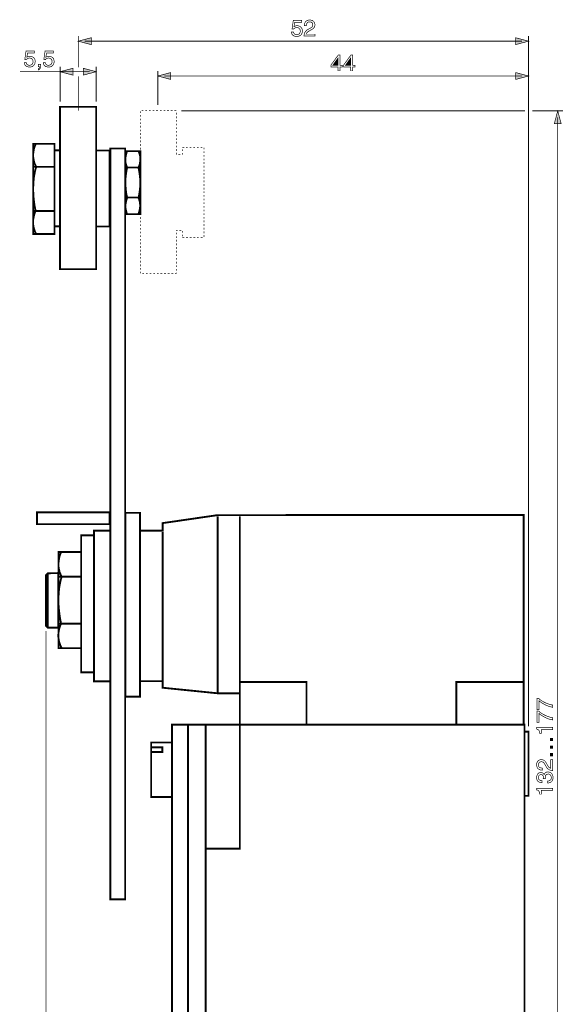
# Model space of a CAD drawing. Extents: x -2.48 to 2.47, y -4.5 to 4.5.
# Drawn here: x -2.48 to 0.01, y 0 to 4.5 of the extents above; entities that cross this region are included whole.
import ezdxf

# ---------------------------------------------------------------- set-up
doc = ezdxf.new("R2010")
doc.units = 0
doc.header["$LTSCALE"] = 0.000394
doc.layers.add('PLAN_1', color=7, linetype='CONTINUOUS')

msp = doc.modelspace()

# ---------------------------------------------------------------- linework, layer by layer
at = {"layer": 'PLAN_1', "color": 2, "linetype": 'CONTINUOUS'}
for points, const_width in [([(-1.22474, 4.470634), (-1.223614, 4.471197), (-1.221929, 4.472323), (-1.22024, 4.472886), (-1.218555, 4.473449), (-1.216866, 4.474008), (-1.215181, 4.474571), (-1.212929, 4.475134), (-1.210681, 4.475134), (-1.206185, 4.474571), (-1.201685, 4.473449), (-1.197748, 4.47176), (-1.193811, 4.468949), (-1.191, 4.465575), (-1.188752, 4.461638), (-1.187063, 4.457142), (-1.186504, 4.451516), (-1.186504, 4.448142), (-1.187063, 4.444209), (-1.188752, 4.439709), (-1.191, 4.435772), (-1.192689, 4.433524), (-1.194374, 4.431835), (-1.196622, 4.43015), (-1.198874, 4.429024), (-1.202248, 4.427339), (-1.205059, 4.426776), (-1.208996, 4.426213), (-1.212929, 4.42565), (-1.216866, 4.426213), (-1.22024, 4.426776), (-1.224177, 4.427902), (-1.227551, 4.429587), (-1.230925, 4.432398), (-1.233736, 4.435772), (-1.235425, 4.440272), (-1.236547, 4.445894), (-1.226988, 4.445894), (-1.226425, 4.443083), (-1.225303, 4.440835), (-1.224177, 4.438583), (-1.221929, 4.436898), (-1.219677, 4.435209), (-1.217429, 4.434646), (-1.214618, 4.434087), (-1.211807, 4.433524), (-1.208433, 4.434087), (-1.205059, 4.435209), (-1.202811, 4.436898), (-1.200559, 4.438583), (-1.198311, 4.441394), (-1.197185, 4.444209), (-1.196622, 4.44702), (-1.196063, 4.450394), (-1.196622, 4.454327), (-1.197185, 4.457701), (-1.198874, 4.460516), (-1.201122, 4.462764), (-1.20337, 4.464449), (-1.206185, 4.465575), (-1.208996, 4.466701), (-1.21237, 4.466701), (-1.214618, 4.466701), (-1.216303, 4.466138), (-1.217992, 4.465575), (-1.219677, 4.465012), (-1.221366, 4.463886), (-1.223051, 4.462764), (-1.22474, 4.461638), (-1.225862, 4.459953), (-1.233736, 4.459953), (-1.228114, 4.499315), (-1.190437, 4.499315), (-1.190437, 4.490315), (-1.221366, 4.490315), (-1.22474, 4.470634)], 0.003), ([(-1.177504, 4.474571), (-1.177504, 4.479071), (-1.176945, 4.483008), (-1.175819, 4.485819), (-1.174693, 4.489193), (-1.173008, 4.491441), (-1.171319, 4.493689), (-1.169634, 4.495378), (-1.167945, 4.497063), (-1.163449, 4.498752), (-1.159512, 4.500437), (-1.155575, 4.501), (-1.152201, 4.501), (-1.147705, 4.500437), (-1.143205, 4.499315), (-1.139268, 4.497626), (-1.135894, 4.495378), (-1.133083, 4.492004), (-1.130835, 4.488067), (-1.129709, 4.48413), (-1.129146, 4.479071), (-1.129709, 4.474571), (-1.130835, 4.470634), (-1.13252, 4.46726), (-1.134772, 4.464449), (-1.137583, 4.461638), (-1.140957, 4.45939), (-1.14489, 4.457142), (-1.148827, 4.45489), (-1.156138, 4.450394), (-1.160075, 4.448705), (-1.162323, 4.446457), (-1.164571, 4.444209), (-1.16626, 4.44252), (-1.167386, 4.440835), (-1.168508, 4.439146), (-1.168508, 4.437461), (-1.169071, 4.436335), (-1.129146, 4.436335), (-1.129146, 4.427902), (-1.179193, 4.427902), (-1.17863, 4.432961), (-1.177504, 4.43802), (-1.176382, 4.441957), (-1.17413, 4.445894), (-1.171882, 4.449268), (-1.169071, 4.452079), (-1.165697, 4.45489), (-1.162323, 4.457142), (-1.152201, 4.462764), (-1.14939, 4.463886), (-1.147142, 4.465575), (-1.14489, 4.46726), (-1.142642, 4.468949), (-1.140957, 4.471197), (-1.139831, 4.473449), (-1.139268, 4.47626), (-1.139268, 4.479634), (-1.139268, 4.481882), (-1.139831, 4.48413), (-1.140957, 4.486382), (-1.142079, 4.48863), (-1.144331, 4.490315), (-1.146579, 4.491441), (-1.149953, 4.492567), (-1.153327, 4.492567), (-1.156138, 4.492567), (-1.157823, 4.492004), (-1.160075, 4.491441), (-1.16176, 4.490878), (-1.164012, 4.48863), (-1.165697, 4.485819), (-1.167386, 4.482445), (-1.167945, 4.479634), (-1.167945, 4.476819), (-1.168508, 4.474571), (-1.177504, 4.474571)], 0.003), ([(-2.211028, 4.285075), (-2.211028, 4.427902)], 0.003933), ([(-2.211028, 4.404283), (-2.151984, 4.420028), (-2.151984, 4.388539), (-2.211028, 4.404283)], 0.003), ([(-0.152417, 4.404283), (-0.211461, 4.420028), (-0.211461, 4.388539), (-0.152417, 4.404283)], 0.003), ([(-0.152417, 1.272224), (-0.152417, 4.427902)], 0.003933), ([(-2.181787, 4.404283), (-0.18222, 4.404283)], 0.003933), ([(-2.446075, 4.330622), (-2.444949, 4.331744), (-2.443823, 4.332307), (-2.442138, 4.333433), (-2.440449, 4.333996), (-2.438764, 4.334555), (-2.436516, 4.335118), (-2.434264, 4.335118), (-2.432016, 4.335118), (-2.427516, 4.335118), (-2.42302, 4.333996), (-2.419083, 4.331744), (-2.415709, 4.329496), (-2.412335, 4.326122), (-2.410087, 4.322185), (-2.408398, 4.317126), (-2.407835, 4.312063), (-2.408398, 4.308689), (-2.408961, 4.304756), (-2.410087, 4.300256), (-2.412898, 4.296319), (-2.41402, 4.294071), (-2.416272, 4.292382), (-2.417957, 4.290697), (-2.420768, 4.289008), (-2.423583, 4.287886), (-2.426953, 4.28676), (-2.430327, 4.286197), (-2.434264, 4.286197), (-2.438201, 4.286197), (-2.442138, 4.287323), (-2.445512, 4.288449), (-2.449449, 4.290134), (-2.45226, 4.292945), (-2.455071, 4.296319), (-2.456756, 4.300819), (-2.457882, 4.306441), (-2.448886, 4.306441), (-2.448323, 4.30363), (-2.447197, 4.300819), (-2.445512, 4.298571), (-2.443823, 4.296882), (-2.441575, 4.295756), (-2.438764, 4.294634), (-2.435953, 4.294071), (-2.433142, 4.294071), (-2.429768, 4.294634), (-2.426953, 4.295756), (-2.424142, 4.296882), (-2.421894, 4.29913), (-2.420209, 4.301382), (-2.419083, 4.304193), (-2.417957, 4.307567), (-2.417957, 4.310941), (-2.417957, 4.314874), (-2.419083, 4.317689), (-2.420768, 4.3205), (-2.422457, 4.322748), (-2.424705, 4.324996), (-2.427516, 4.326122), (-2.43089, 4.326685), (-2.434264, 4.327248), (-2.435953, 4.327248), (-2.437638, 4.326685), (-2.439886, 4.326122), (-2.441575, 4.325559), (-2.44326, 4.324437), (-2.444949, 4.323311), (-2.446075, 4.321622), (-2.44776, 4.319937), (-2.455634, 4.3205), (-2.450008, 4.359862), (-2.411772, 4.359862), (-2.411772, 4.350862), (-2.44326, 4.350862), (-2.446075, 4.330622)], 0.003), ([(-2.359476, 4.330622), (-2.358354, 4.331744), (-2.356665, 4.332307), (-2.35498, 4.333433), (-2.353291, 4.333996), (-2.351606, 4.334555), (-2.349917, 4.335118), (-2.347669, 4.335118), (-2.345421, 4.335118), (-2.340921, 4.335118), (-2.336421, 4.333996), (-2.332488, 4.331744), (-2.328551, 4.329496), (-2.32574, 4.326122), (-2.323488, 4.322185), (-2.321803, 4.317126), (-2.32124, 4.312063), (-2.32124, 4.308689), (-2.322366, 4.304756), (-2.323488, 4.300256), (-2.32574, 4.296319), (-2.327425, 4.294071), (-2.329114, 4.292382), (-2.331362, 4.290697), (-2.33361, 4.289008), (-2.336984, 4.287886), (-2.339795, 4.28676), (-2.343732, 4.286197), (-2.347669, 4.286197), (-2.351606, 4.286197), (-2.35498, 4.287323), (-2.358913, 4.288449), (-2.362287, 4.290134), (-2.365661, 4.292945), (-2.368476, 4.296319), (-2.370161, 4.300819), (-2.371287, 4.306441), (-2.361728, 4.306441), (-2.361165, 4.30363), (-2.360039, 4.300819), (-2.358913, 4.298571), (-2.356665, 4.296882), (-2.354417, 4.295756), (-2.352169, 4.294634), (-2.349354, 4.294071), (-2.346543, 4.294071), (-2.343169, 4.294634), (-2.339795, 4.295756), (-2.337547, 4.296882), (-2.335299, 4.29913), (-2.333047, 4.301382), (-2.331925, 4.304193), (-2.331362, 4.307567), (-2.330799, 4.310941), (-2.331362, 4.314874), (-2.331925, 4.317689), (-2.33361, 4.3205), (-2.335862, 4.322748), (-2.33811, 4.324996), (-2.340921, 4.326122), (-2.343732, 4.326685), (-2.347106, 4.327248), (-2.349354, 4.327248), (-2.351043, 4.326685), (-2.352728, 4.326122), (-2.354417, 4.325559), (-2.356102, 4.324437), (-2.357791, 4.323311), (-2.359476, 4.321622), (-2.360602, 4.319937), (-2.368476, 4.3205), (-2.36285, 4.359862), (-2.325177, 4.359862), (-2.325177, 4.350862), (-2.356102, 4.350862), (-2.359476, 4.330622)], 0.003), ([(-1.014437, 4.28676), (-1.014437, 4.268768), (-1.023433, 4.268768), (-1.023433, 4.28676), (-1.055484, 4.28676), (-1.055484, 4.295756), (-1.021748, 4.341866), (-1.014437, 4.341866), (-1.014437, 4.294634), (-1.003752, 4.294634), (-1.003752, 4.28676), (-1.014437, 4.28676)], 0.003), ([(-1.047051, 4.294634), (-1.023433, 4.294634), (-1.023433, 4.327807), (-1.047051, 4.294634)], 0.003), ([(-0.95652, 4.28676), (-0.95652, 4.268768), (-0.965516, 4.268768), (-0.965516, 4.28676), (-0.997567, 4.28676), (-0.997567, 4.295756), (-0.963827, 4.341866), (-0.95652, 4.341866), (-0.95652, 4.294634), (-0.945835, 4.294634), (-0.945835, 4.28676), (-0.95652, 4.28676)], 0.003), ([(-0.989134, 4.294634), (-0.965516, 4.294634), (-0.965516, 4.327807), (-0.989134, 4.294634)], 0.003), ([(-2.394343, 4.288449), (-2.388717, 4.288449), (-2.38928, 4.286197), (-2.38928, 4.284512), (-2.389843, 4.282823), (-2.389843, 4.281138), (-2.390969, 4.280012), (-2.391528, 4.27889), (-2.393217, 4.278327), (-2.394343, 4.277764), (-2.394343, 4.272705), (-2.393217, 4.273264), (-2.392091, 4.273827), (-2.390406, 4.27439), (-2.388154, 4.276075), (-2.386469, 4.277764), (-2.385343, 4.280575), (-2.38422, 4.284512), (-2.383657, 4.289008), (-2.383657, 4.29913), (-2.394343, 4.29913), (-2.394343, 4.288449)], 0.003), ([(-2.294248, 4.288449), (-2.294248, 4.128189)], 0.003933), ([(-2.294248, 4.264831), (-2.235209, 4.280575), (-2.235209, 4.249087), (-2.294248, 4.264831)], 0.003), ([(-2.129492, 4.264831), (-2.188535, 4.280575), (-2.188535, 4.249087), (-2.129492, 4.264831)], 0.003), ([(-2.129492, 4.288449), (-2.129492, 4.128189)], 0.003933), ([(-2.477, 4.264831), (-2.159295, 4.264831)], 0.003933), ([(-2.211028, 4.087142), (-2.211028, 4.243465)], 0.003933), ([(-1.847217, 4.268768), (-1.847217, 4.112445)], 0.003933), ([(-1.847217, 4.24515), (-1.788173, 4.260894), (-1.788173, 4.229406), (-1.847217, 4.24515)], 0.003), ([(-1.817976, 4.24515), (-0.18222, 4.24515)], 0.003933), ([(-0.152417, 4.24515), (-0.211461, 4.260894), (-0.211461, 4.229406), (-0.152417, 4.24515)], 0.003), ([(-0.169287, 4.086016), (-1.739815, 4.086016)], 0.003933), ([(0.004469, 4.086016), (-0.134984, 4.086016)], 0.003933), ([(-0.01915, 4.086016), (-0.034894, 4.026972), (-0.003406, 4.026972), (-0.01915, 4.086016)], 0.003), ([(-0.01915, -1.695638), (-0.01915, 4.056213)], 0.003933), ([(-2.358913, 1.709138), (-2.358913, -2.067886)], 0.003933), ([(-0.114181, 1.349823), (-0.114181, 1.400433), (-0.106307, 1.400433), (-0.10237, 1.397059), (-0.097311, 1.393122), (-0.091126, 1.389185), (-0.083815, 1.384689), (-0.074819, 1.380189), (-0.06526, 1.376252), (-0.054575, 1.372878), (-0.042768, 1.370067), (-0.042768, 1.359945), (-0.050079, 1.361634), (-0.058512, 1.363882), (-0.066945, 1.367256), (-0.075382, 1.37063), (-0.083252, 1.37513), (-0.091126, 1.379626), (-0.098437, 1.384689), (-0.105185, 1.390311), (-0.105185, 1.349823), (-0.114181, 1.349823)], 0.003), ([(-0.114181, 1.291906), (-0.114181, 1.342516), (-0.106307, 1.342516), (-0.10237, 1.339142), (-0.097311, 1.335205), (-0.091126, 1.331268), (-0.083815, 1.326768), (-0.074819, 1.322272), (-0.06526, 1.318335), (-0.054575, 1.314961), (-0.042768, 1.31215), (-0.042768, 1.302591), (-0.050079, 1.303717), (-0.058512, 1.305965), (-0.066945, 1.309339), (-0.075382, 1.312713), (-0.083252, 1.317209), (-0.091126, 1.321709), (-0.098437, 1.326768), (-0.105185, 1.332394), (-0.105185, 1.291906), (-0.114181, 1.291906)], 0.003), ([(-0.042768, 1.267728), (-0.042768, 1.257606), (-0.0945, 1.257606), (-0.0945, 1.240736), (-0.101811, 1.240736), (-0.101811, 1.244673), (-0.10237, 1.24861), (-0.103496, 1.251421), (-0.104622, 1.253669), (-0.106307, 1.255917), (-0.108559, 1.257606), (-0.11137, 1.259291), (-0.115866, 1.260417), (-0.115866, 1.267728), (-0.042768, 1.267728)], 0.003), ([(-0.042768, 1.218244), (-0.042768, 1.207559), (-0.053453, 1.207559), (-0.053453, 1.218244), (-0.042768, 1.218244)], 0.003), ([(-0.042768, 1.183382), (-0.042768, 1.172697), (-0.053453, 1.172697), (-0.053453, 1.183382), (-0.042768, 1.183382)], 0.003), ([(-0.042768, 1.149079), (-0.042768, 1.137835), (-0.053453, 1.137835), (-0.053453, 1.149079), (-0.042768, 1.149079)], 0.003), ([(-0.089437, 1.072606), (-0.093374, 1.073169), (-0.097311, 1.073732), (-0.100685, 1.074291), (-0.103496, 1.075417), (-0.106307, 1.077106), (-0.107996, 1.078791), (-0.110244, 1.08048), (-0.11137, 1.082165), (-0.113618, 1.086665), (-0.114744, 1.090598), (-0.115307, 1.094535), (-0.115866, 1.097909), (-0.115307, 1.102409), (-0.114181, 1.106906), (-0.112492, 1.110843), (-0.109681, 1.114217), (-0.10687, 1.117028), (-0.102933, 1.11928), (-0.098437, 1.120402), (-0.093937, 1.120965), (-0.089437, 1.120402), (-0.085504, 1.11928), (-0.081567, 1.117591), (-0.078756, 1.115343), (-0.075945, 1.112531), (-0.073693, 1.109157), (-0.071445, 1.10522), (-0.069197, 1.101283), (-0.06526, 1.093972), (-0.063012, 1.090598), (-0.061323, 1.087787), (-0.059075, 1.085539), (-0.057386, 1.083854), (-0.055138, 1.082728), (-0.054012, 1.082165), (-0.052327, 1.081602), (-0.051201, 1.081039), (-0.051201, 1.120965), (-0.042768, 1.120965), (-0.042768, 1.070921), (-0.047827, 1.07148), (-0.05289, 1.072606), (-0.056827, 1.073732), (-0.06076, 1.07598), (-0.063571, 1.078228), (-0.066945, 1.081039), (-0.069197, 1.084413), (-0.071445, 1.087787), (-0.077067, 1.097909), (-0.078756, 1.10072), (-0.080441, 1.102972), (-0.08213, 1.10522), (-0.083815, 1.107469), (-0.085504, 1.109157), (-0.088315, 1.11028), (-0.091126, 1.110843), (-0.093937, 1.110843), (-0.096185, 1.110843), (-0.099, 1.11028), (-0.100685, 1.109157), (-0.102933, 1.108031), (-0.104622, 1.105783), (-0.106307, 1.103531), (-0.10687, 1.100157), (-0.107433, 1.096787), (-0.107433, 1.093972), (-0.10687, 1.092287), (-0.106307, 1.090039), (-0.105185, 1.08835), (-0.102933, 1.086102), (-0.100122, 1.084413), (-0.097311, 1.083291), (-0.0945, 1.082165), (-0.091689, 1.082165), (-0.089437, 1.081602), (-0.089437, 1.072606)], 0.003), ([(-0.084378, 1.033807), (-0.083815, 1.03437), (-0.083815, 1.034933), (-0.083815, 1.035492), (-0.083815, 1.036055), (-0.083815, 1.036618), (-0.083815, 1.037181), (-0.083815, 1.037744), (-0.083815, 1.038307), (-0.083815, 1.041118), (-0.084378, 1.043366), (-0.085504, 1.045614), (-0.086626, 1.047866), (-0.088315, 1.049551), (-0.09, 1.05124), (-0.092811, 1.051799), (-0.095626, 1.052362), (-0.097874, 1.052362), (-0.099559, 1.051799), (-0.101248, 1.050677), (-0.103496, 1.049551), (-0.105185, 1.047866), (-0.106307, 1.045614), (-0.10687, 1.04224), (-0.107433, 1.038866), (-0.10687, 1.03437), (-0.105744, 1.030996), (-0.104059, 1.028748), (-0.101248, 1.027059), (-0.099, 1.025933), (-0.096185, 1.024811), (-0.093937, 1.024811), (-0.091689, 1.024248), (-0.091689, 1.015815), (-0.095626, 1.015815), (-0.100122, 1.016374), (-0.104059, 1.018063), (-0.107433, 1.020311), (-0.109118, 1.021437), (-0.110807, 1.023122), (-0.112492, 1.025374), (-0.113618, 1.027622), (-0.114181, 1.02987), (-0.115307, 1.032681), (-0.115307, 1.035492), (-0.115866, 1.039429), (-0.115307, 1.043929), (-0.114181, 1.048425), (-0.112492, 1.052362), (-0.110244, 1.055736), (-0.107433, 1.058547), (-0.104059, 1.060236), (-0.100685, 1.061358), (-0.096185, 1.061921), (-0.093374, 1.061358), (-0.09, 1.060799), (-0.087752, 1.059673), (-0.086067, 1.058547), (-0.084378, 1.056862), (-0.082693, 1.055736), (-0.08213, 1.054051), (-0.081567, 1.052362), (-0.081004, 1.052362), (-0.079878, 1.055173), (-0.078756, 1.057425), (-0.077067, 1.05911), (-0.075382, 1.061358), (-0.073134, 1.062484), (-0.070319, 1.06361), (-0.067508, 1.064173), (-0.064134, 1.064732), (-0.059638, 1.064173), (-0.055138, 1.063047), (-0.051201, 1.061358), (-0.047827, 1.058547), (-0.045016, 1.054614), (-0.042768, 1.050114), (-0.041079, 1.044492), (-0.04052, 1.038307), (-0.04052, 1.036055), (-0.04052, 1.03437), (-0.041079, 1.032681), (-0.041642, 1.030996), (-0.041642, 1.029307), (-0.042205, 1.027622), (-0.043331, 1.025933), (-0.043894, 1.024811), (-0.045579, 1.022), (-0.047827, 1.019748), (-0.050079, 1.018063), (-0.05289, 1.016374), (-0.055701, 1.015252), (-0.058512, 1.014689), (-0.061886, 1.014126), (-0.064697, 1.013563), (-0.064697, 1.023122), (-0.062449, 1.023685), (-0.059638, 1.023685), (-0.056827, 1.024811), (-0.054012, 1.025933), (-0.051764, 1.028185), (-0.050079, 1.030996), (-0.048953, 1.03437), (-0.048953, 1.038866), (-0.048953, 1.04224), (-0.049516, 1.045055), (-0.051201, 1.047866), (-0.05289, 1.050114), (-0.054575, 1.052362), (-0.057386, 1.053488), (-0.059638, 1.054614), (-0.063012, 1.054614), (-0.066945, 1.054051), (-0.070319, 1.052925), (-0.072571, 1.05124), (-0.074256, 1.048425), (-0.075382, 1.045614), (-0.075945, 1.042803), (-0.076504, 1.039992), (-0.076504, 1.037744), (-0.076504, 1.037181), (-0.076504, 1.036618), (-0.076504, 1.036055), (-0.076504, 1.035492), (-0.076504, 1.034933), (-0.075945, 1.03437), (-0.075945, 1.033807), (-0.084378, 1.033807)], 0.003), ([(-0.042768, 0.989949), (-0.042768, 0.979827), (-0.0945, 0.979827), (-0.0945, 0.962957), (-0.101811, 0.962957), (-0.101811, 0.966894), (-0.10237, 0.970268), (-0.103496, 0.973642), (-0.104622, 0.97589), (-0.106307, 0.978138), (-0.108559, 0.979827), (-0.11137, 0.981512), (-0.115866, 0.982638), (-0.115866, 0.989949), (-0.042768, 0.989949)], 0.003)]:
    msp.add_lwpolyline(points, dxfattribs=dict(at, const_width=const_width))
at = {"layer": 'PLAN_1', "linetype": 'CONTINUOUS', "const_width": 0.008433}
for points in [[(-2.129492, 3.362327), (-2.129492, 4.104571), (-2.294248, 4.104571), (-2.294248, 3.362327), (-2.129492, 3.362327)], [(-2.405587, 3.934756), (-2.406713, 3.932508), (-2.409524, 3.92576), (-2.411209, 3.92126), (-2.412898, 3.915638), (-2.414583, 3.90889), (-2.415709, 3.901579), (-2.416835, 3.894268), (-2.417394, 3.885835), (-2.417394, 3.877402), (-2.416272, 3.867843), (-2.414583, 3.858843), (-2.412335, 3.849283), (-2.408398, 3.839724), (-2.403339, 3.829602), (-2.404461, 3.826228), (-2.407835, 3.814984), (-2.409524, 3.80711), (-2.411209, 3.797551), (-2.413461, 3.78687), (-2.414583, 3.773937), (-2.416272, 3.760441), (-2.416835, 3.744697), (-2.417394, 3.72839), (-2.416835, 3.710394), (-2.415709, 3.691276), (-2.413461, 3.671594), (-2.410646, 3.650228), (-2.40615, 3.628299), (-2.407276, 3.626047), (-2.410087, 3.619299), (-2.411772, 3.61424), (-2.413461, 3.609177), (-2.414583, 3.602433), (-2.416272, 3.595685), (-2.417394, 3.588374), (-2.417394, 3.579941), (-2.417394, 3.571504), (-2.416835, 3.562508), (-2.415146, 3.552949), (-2.412335, 3.543953), (-2.408961, 3.533831), (-2.403902, 3.524272)], [(-2.319555, 3.523146), (-2.319555, 3.935319), (-2.417394, 3.935319), (-2.417394, 3.523146), (-2.319555, 3.523146)], [(-2.064827, 2.166858), (-2.064827, 3.913949), (-1.996787, 3.913949), (-1.996787, 2.166858)], [(-2.320114, 3.558008), (-2.320114, 3.905516), (-2.293689, 3.905516), (-2.293689, 3.558008), (-2.320114, 3.558008)], [(-2.129492, 3.557445), (-2.129492, 3.904953), (-2.067638, 3.904953), (-2.067638, 3.557445), (-2.129492, 3.557445)], [(-1.927626, 3.613677), (-1.927626, 3.901579), (-1.996228, 3.901579), (-1.996228, 3.613677), (-1.927626, 3.613677)], [(-1.987791, 3.901579), (-1.988354, 3.899894), (-1.990039, 3.895394), (-1.992291, 3.888083), (-1.994539, 3.878524), (-1.995102, 3.872902), (-1.995665, 3.86728), (-1.995665, 3.861094), (-1.995665, 3.854346), (-1.994539, 3.847598), (-1.992854, 3.84085), (-1.990602, 3.834102), (-1.987791, 3.827354), (-1.988354, 3.82398), (-1.990039, 3.815547), (-1.992291, 3.802614), (-1.994539, 3.785181), (-1.995102, 3.775622), (-1.995665, 3.764937), (-1.995665, 3.75313), (-1.995102, 3.741323), (-1.993976, 3.72839), (-1.992854, 3.715457), (-1.990602, 3.701961), (-1.987228, 3.688465), (-1.988354, 3.68678), (-1.990039, 3.681717), (-1.992291, 3.674406), (-1.993976, 3.664846), (-1.995102, 3.659224), (-1.995102, 3.653602), (-1.995665, 3.647417), (-1.995102, 3.641232), (-1.993976, 3.634484), (-1.992291, 3.627736), (-1.990602, 3.620988), (-1.987228, 3.613677)], [(-1.935496, 3.827354), (-1.934933, 3.829043), (-1.932685, 3.833539), (-1.930437, 3.84085), (-1.928748, 3.850409), (-1.927626, 3.856031), (-1.927626, 3.861654), (-1.927626, 3.867843), (-1.927626, 3.874587), (-1.928748, 3.880776), (-1.930437, 3.888083), (-1.932685, 3.894831), (-1.935496, 3.901579)], [(-2.416835, 3.830165), (-2.322366, 3.830165)], [(-1.995665, 3.826791), (-1.928189, 3.826791)], [(-1.935496, 3.689028), (-1.934933, 3.691839), (-1.933248, 3.700272), (-1.931, 3.713768), (-1.928748, 3.730638), (-1.928189, 3.74076), (-1.928189, 3.751445), (-1.927626, 3.762689), (-1.928189, 3.775059), (-1.929311, 3.787429), (-1.931, 3.800925), (-1.933248, 3.814421), (-1.936059, 3.827917)], [(-1.995665, 3.689591), (-1.928189, 3.689591)], [(-1.936059, 3.61424), (-1.935496, 3.615925), (-1.933811, 3.620988), (-1.931559, 3.628299), (-1.929311, 3.637858), (-1.928748, 3.64348), (-1.928189, 3.649102), (-1.928189, 3.655287), (-1.928748, 3.662035), (-1.929311, 3.66822), (-1.931, 3.674969), (-1.933248, 3.68228), (-1.936059, 3.689028)], [(-2.416835, 3.628299), (-2.322366, 3.628299)], [(-2.399402, 2.196661), (-2.399402, 2.250642), (-2.067638, 2.250642), (-2.067638, 2.196661), (-2.399402, 2.196661)], [(-1.928748, 2.166858), (-1.928748, 2.248394), (-1.996228, 2.248394), (-1.996228, 2.166858)], [(-1.928748, 1.479154), (-1.825283, 1.479154), (-1.825283, 1.449354), (-1.575059, 1.424047), (-1.472717, 1.424047), (-1.472717, 1.280661), (-0.174909, 1.280661), (-0.174909, 2.238835), (-1.573933, 2.238272), (-1.825283, 2.20172), (-1.825283, 2.166858), (-1.928748, 2.166858)], [(-1.573933, 2.232087), (-1.573933, 1.425173)], [(-1.472717, 2.232087), (-1.472717, 1.44148)], [(-2.064827, 2.166858), (-2.139614, 2.166858), (-2.139614, 1.478594), (-2.064827, 1.478594)], [(-2.064827, 2.166858), (-2.064827, 1.478594)], [(-1.996228, 2.166858), (-1.996787, 2.166858)], [(-1.996787, 2.166858), (-1.996787, 1.478594)], [(-1.996228, 2.166858), (-1.996228, 1.478594)], [(-1.928748, 2.166858), (-1.928748, 1.479154)], [(-1.825283, 1.47522), (-1.825283, 2.161236)], [(-2.139614, 1.519642), (-2.139614, 2.146051), (-2.198094, 2.146051), (-2.198094, 1.519642), (-2.139614, 1.519642)], [(-2.289189, 2.069016), (-2.290315, 2.066768), (-2.293689, 2.059457), (-2.295374, 2.054398), (-2.297063, 2.048213), (-2.298748, 2.041465), (-2.299874, 2.033591), (-2.300996, 2.02572), (-2.301559, 2.01672), (-2.301559, 2.007724), (-2.300996, 1.998165), (-2.298748, 1.988043), (-2.2965, 1.977921), (-2.294248, 1.972862), (-2.292, 1.96724), (-2.289752, 1.962177), (-2.286941, 1.957118), (-2.288063, 1.953181), (-2.291437, 1.941374), (-2.293126, 1.932937), (-2.295374, 1.922815), (-2.297622, 1.911008), (-2.299311, 1.897512), (-2.300437, 1.882894), (-2.301559, 1.866587), (-2.301559, 1.849154), (-2.301559, 1.830035), (-2.299874, 1.809791), (-2.297622, 1.788425), (-2.294248, 1.765933), (-2.289752, 1.742315), (-2.290874, 1.739504), (-2.293689, 1.732756), (-2.295374, 1.727697), (-2.297622, 1.721512), (-2.299311, 1.714764), (-2.300437, 1.707453), (-2.301559, 1.699579), (-2.302122, 1.690583), (-2.302122, 1.681587), (-2.300996, 1.672028), (-2.299311, 1.662469), (-2.2965, 1.652346), (-2.294811, 1.647283), (-2.292563, 1.641661), (-2.290315, 1.636602), (-2.287504, 1.631539)], [(-2.198094, 1.630417), (-2.198094, 2.069579), (-2.301559, 2.069579), (-2.301559, 1.630417), (-2.198094, 1.630417)], [(-2.35048, 1.72376), (-2.358913, 1.732756), (-2.358913, 1.963866), (-2.35048, 1.972299), (-2.302122, 1.973425), (-2.302122, 1.72376), (-2.35048, 1.72376)], [(-2.35048, 1.973425), (-2.35048, 1.72376)], [(-2.300996, 1.957118), (-2.198094, 1.957118)], [(-2.300996, 1.742315), (-2.198094, 1.742315)], [(-2.064827, 1.478594), (-2.064827, 0.482181), (-1.996787, 0.482181), (-1.996787, 1.478594)], [(-1.996787, 1.478594), (-1.996228, 1.478594)], [(-1.996228, 1.478594), (-1.996228, 1.408303), (-1.928748, 1.408303), (-1.928748, 1.479154)], [(-1.167386, 1.280661), (-1.167386, 1.47522), (-1.472717, 1.47522), (-1.472717, 1.280661), (-1.167386, 1.280661)], [(-0.175472, 1.280661), (-0.175472, 1.47522), (-0.483055, 1.47522), (-0.483055, 1.280661), (-0.175472, 1.280661)], [(-0.170972, -1.725441), (-0.170972, 1.280661), (-1.782551, 1.280661), (-1.782551, -1.725441), (-0.170972, -1.725441)], [(-1.709449, 1.280661), (-1.709449, -1.725441)], [(-1.628476, 1.280661), (-1.628476, -1.725441)], [(-1.628476, 0.713854), (-1.472717, 0.713854), (-1.472717, 1.280661)], [(-0.152417, 0.955646), (-0.152417, 1.24861), (-0.170972, 1.24861), (-0.170972, 0.955646), (-0.152417, 0.955646)], [(-1.782551, 1.199126), (-1.782551, 0.950024), (-1.877579, 0.950024), (-1.877579, 1.199126), (-1.782551, 1.199126)], [(-1.826409, 1.177197), (-1.826409, 1.155264), (-1.877579, 1.155264), (-1.877579, 1.177197), (-1.826409, 1.177197)]]:
    msp.add_lwpolyline(points, dxfattribs=at)
at = {"layer": 'PLAN_1', "color": 5, "linetype": 'CONTINUOUS', "const_width": 0.003}
for points in [[(-1.927626, 4.083768), (-1.927626, 4.075331)], [(-1.927626, 4.067461), (-1.927626, 4.059028)], [(-1.927626, 4.050591), (-1.927626, 4.042157)], [(-1.913004, 4.086016), (-1.921441, 4.086016)], [(-1.896697, 4.086016), (-1.905134, 4.086016)], [(-1.879827, 4.086016), (-1.888264, 4.086016)], [(-1.86352, 4.086016), (-1.871394, 4.086016)], [(-1.846654, 4.086016), (-1.855087, 4.086016)], [(-1.829783, 4.086016), (-1.838217, 4.086016)], [(-1.813476, 4.086016), (-1.82135, 4.086016)], [(-1.796606, 4.086016), (-1.805043, 4.086016)], [(-1.779736, 4.086016), (-1.788173, 4.086016)], [(-1.763429, 4.086016), (-1.771866, 4.086016)], [(-1.763429, 4.069146), (-1.763429, 4.077583)], [(-1.763429, 4.05228), (-1.763429, 4.060713)], [(-1.927626, 4.03372), (-1.927626, 4.02585)], [(-1.927626, 4.017413), (-1.927626, 4.00898)], [(-1.763429, 4.035972), (-1.763429, 4.044406)], [(-1.763429, 4.019102), (-1.763429, 4.027535)], [(-1.763429, 4.002232), (-1.763429, 4.010665)], [(-1.927626, 4.000547), (-1.927626, 3.99211)], [(-1.927626, 3.98424), (-1.927626, 3.975803)], [(-1.927626, 3.96737), (-1.927626, 3.958933)], [(-1.763429, 3.985925), (-1.763429, 3.994358)], [(-1.763429, 3.969055), (-1.763429, 3.977492)], [(-1.763429, 3.952748), (-1.763429, 3.960622)], [(-1.927626, 3.9505), (-1.927626, 3.942067)], [(-1.927626, 3.934193), (-1.927626, 3.92576)], [(-1.927626, 3.917323), (-1.927626, 3.90889)], [(-1.763429, 3.935882), (-1.763429, 3.944315)], [(-1.763429, 3.919012), (-1.763429, 3.927445)], [(-1.726882, 3.919575), (-1.734752, 3.919575), (-1.734752, 3.919012)], [(-1.710575, 3.919575), (-1.719008, 3.919575)], [(-1.693705, 3.919575), (-1.702138, 3.919575)], [(-1.677398, 3.919575), (-1.685272, 3.919575)], [(-1.660528, 3.919575), (-1.668965, 3.919575)], [(-1.643657, 3.919575), (-1.652094, 3.919575)], [(-1.636909, 3.909453), (-1.636909, 3.917886)], [(-1.927626, 3.900457), (-1.927626, 3.892583)], [(-1.927626, 3.88415), (-1.927626, 3.875713)], [(-1.763429, 3.902705), (-1.763429, 3.911138)], [(-1.761744, 3.88752), (-1.763429, 3.88752), (-1.763429, 3.894268)], [(-1.744874, 3.88752), (-1.753311, 3.88752)], [(-1.734752, 3.893709), (-1.734752, 3.88752), (-1.737004, 3.88752)], [(-1.734752, 3.910575), (-1.734752, 3.902142)], [(-1.636909, 3.893146), (-1.636909, 3.901016)], [(-1.636909, 3.876276), (-1.636909, 3.884709)], [(-1.927626, 3.86728), (-1.927626, 3.858843)], [(-1.927626, 3.850972), (-1.927626, 3.842535)], [(-1.927626, 3.834102), (-1.927626, 3.825669)], [(-1.636909, 3.859406), (-1.636909, 3.867843)], [(-1.636909, 3.843098), (-1.636909, 3.851535)], [(-1.636909, 3.826228), (-1.636909, 3.834665)], [(-1.927626, 3.817232), (-1.927626, 3.808799)], [(-1.927626, 3.800925), (-1.927626, 3.792492)], [(-1.927626, 3.784055), (-1.927626, 3.775622)], [(-1.636909, 3.809362), (-1.636909, 3.817795)], [(-1.636909, 3.793055), (-1.636909, 3.801488)], [(-1.636909, 3.776185), (-1.636909, 3.784618)], [(-1.927626, 3.767189), (-1.927626, 3.759315)], [(-1.927626, 3.750882), (-1.927626, 3.742445)], [(-1.927626, 3.734012), (-1.927626, 3.725579)], [(-1.636909, 3.759878), (-1.636909, 3.767748)], [(-1.636909, 3.743008), (-1.636909, 3.751445)], [(-1.636909, 3.726138), (-1.636909, 3.734575)], [(-1.927626, 3.717705), (-1.927626, 3.709272)], [(-1.927626, 3.700835), (-1.927626, 3.692402)], [(-1.636909, 3.709831), (-1.636909, 3.718268)], [(-1.636909, 3.692965), (-1.636909, 3.701398)], [(-1.927626, 3.683965), (-1.927626, 3.676094)], [(-1.927626, 3.667657), (-1.927626, 3.659224)], [(-1.927626, 3.650791), (-1.927626, 3.642354)], [(-1.636909, 3.676657), (-1.636909, 3.684528)], [(-1.636909, 3.659787), (-1.636909, 3.66822)], [(-1.636909, 3.642917), (-1.636909, 3.65135)], [(-1.927626, 3.633921), (-1.927626, 3.626047)], [(-1.927626, 3.617614), (-1.927626, 3.609177)], [(-1.927626, 3.600744), (-1.927626, 3.592311)], [(-1.636909, 3.62661), (-1.636909, 3.634484)], [(-1.636909, 3.60974), (-1.636909, 3.618177)], [(-1.636909, 3.592874), (-1.636909, 3.601307)], [(-1.927626, 3.584437), (-1.927626, 3.576004)], [(-1.927626, 3.567567), (-1.927626, 3.559134)], [(-1.636909, 3.576567), (-1.636909, 3.585)], [(-1.636909, 3.559697), (-1.636909, 3.56813)], [(-1.927626, 3.550701), (-1.927626, 3.542827)], [(-1.927626, 3.534394), (-1.927626, 3.525957)], [(-1.927626, 3.517524), (-1.927626, 3.509087)], [(-1.763429, 3.538327), (-1.763429, 3.540016), (-1.756681, 3.540016)], [(-1.763429, 3.521461), (-1.763429, 3.529894)], [(-1.763429, 3.505154), (-1.763429, 3.513024)], [(-1.748811, 3.540016), (-1.740378, 3.540016)], [(-1.734752, 3.537205), (-1.734752, 3.528768)], [(-1.734752, 3.520335), (-1.734752, 3.512461)], [(-1.636909, 3.54339), (-1.636909, 3.55126)], [(-1.636909, 3.52652), (-1.636909, 3.534953)], [(-1.636909, 3.50965), (-1.636909, 3.518087)], [(-1.927626, 3.500654), (-1.927626, 3.49278)], [(-1.927626, 3.484346), (-1.927626, 3.475913)], [(-1.927626, 3.467476), (-1.927626, 3.459043)], [(-1.763429, 3.488283), (-1.763429, 3.496717)], [(-1.763429, 3.471413), (-1.763429, 3.479846)], [(-1.763429, 3.455106), (-1.763429, 3.463539)], [(-1.734752, 3.507402), (-1.726319, 3.507402)], [(-1.718445, 3.507402), (-1.710012, 3.507402)], [(-1.701579, 3.507402), (-1.693142, 3.507402)], [(-1.684709, 3.507402), (-1.676272, 3.507402)], [(-1.668402, 3.507402), (-1.659965, 3.507402)], [(-1.651531, 3.507402), (-1.643098, 3.507402)], [(-1.927626, 3.451169), (-1.927626, 3.442736)], [(-1.927626, 3.434299), (-1.927626, 3.425866)], [(-1.763429, 3.438236), (-1.763429, 3.446673)], [(-1.763429, 3.421929), (-1.763429, 3.429803)], [(-1.927626, 3.417433), (-1.927626, 3.409559)], [(-1.927626, 3.401126), (-1.927626, 3.392689)], [(-1.927626, 3.384256), (-1.927626, 3.375823)], [(-1.763429, 3.405063), (-1.763429, 3.413496)], [(-1.763429, 3.388193), (-1.763429, 3.396626)], [(-1.763429, 3.371886), (-1.763429, 3.380319)], [(-1.927626, 3.367949), (-1.927626, 3.359516)], [(-1.927626, 3.351079), (-1.927626, 3.343768), (-1.927063, 3.343768)], [(-1.918626, 3.343768), (-1.910193, 3.343768)], [(-1.90176, 3.343768), (-1.893323, 3.343768)], [(-1.885453, 3.343768), (-1.877016, 3.343768)], [(-1.868583, 3.343768), (-1.86015, 3.343768)], [(-1.851713, 3.343768), (-1.843843, 3.343768)], [(-1.835406, 3.343768), (-1.826972, 3.343768)], [(-1.818535, 3.343768), (-1.810102, 3.343768)], [(-1.802228, 3.343768), (-1.793795, 3.343768)], [(-1.785362, 3.343768), (-1.776925, 3.343768)], [(-1.768492, 3.343768), (-1.763429, 3.343768), (-1.763429, 3.346583)], [(-1.763429, 3.355016), (-1.763429, 3.363449)]]:
    msp.add_lwpolyline(points, dxfattribs=at)
at = {"layer": 'PLAN_1', "color": 2}
for points in [[(-2.211028, 4.404283), (-2.151984, 4.420028), (-2.211028, 4.404283), (-2.151984, 4.388539)], [(-0.152417, 4.404283), (-0.211461, 4.420028), (-0.152417, 4.404283), (-0.211461, 4.388539)], [(-1.047051, 4.294634), (-1.023433, 4.294634), (-1.047051, 4.294634), (-1.023433, 4.327807)], [(-0.989134, 4.294634), (-0.965516, 4.294634), (-0.989134, 4.294634), (-0.965516, 4.327807)], [(-2.294248, 4.264831), (-2.235209, 4.280575), (-2.294248, 4.264831), (-2.235209, 4.249087)], [(-2.129492, 4.264831), (-2.188535, 4.280575), (-2.129492, 4.264831), (-2.188535, 4.249087)], [(-1.847217, 4.24515), (-1.788173, 4.260894), (-1.847217, 4.24515), (-1.788173, 4.229406)], [(-0.152417, 4.24515), (-0.211461, 4.260894), (-0.152417, 4.24515), (-0.211461, 4.229406)], [(-0.01915, 4.086016), (-0.034894, 4.026972), (-0.01915, 4.086016), (-0.003406, 4.026972)], [(-0.042768, 1.218244), (-0.042768, 1.207559), (-0.053453, 1.218244), (-0.053453, 1.207559)], [(-0.042768, 1.183382), (-0.042768, 1.172697), (-0.053453, 1.183382), (-0.053453, 1.172697)], [(-0.042768, 1.149079), (-0.042768, 1.137835), (-0.053453, 1.149079), (-0.053453, 1.137835)]]:
    msp.add_solid(points, dxfattribs=at)

doc.saveas('drawing.dxf')
